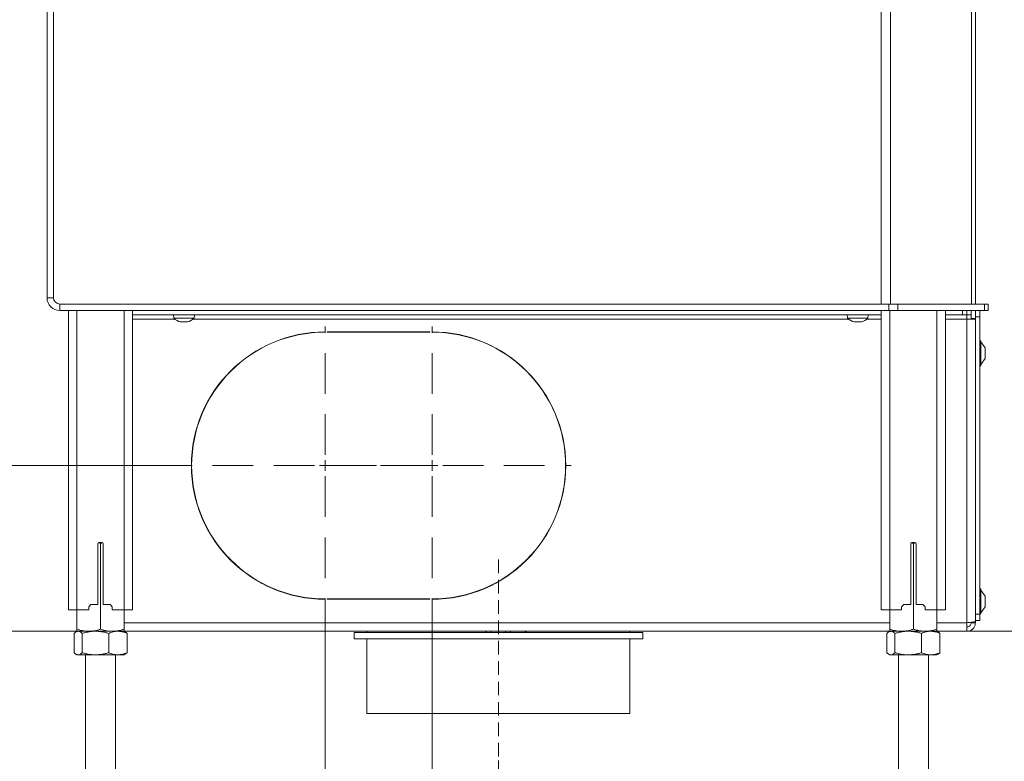
# Model space of a CAD drawing. Extents: x -2280 to 188, y -2082 to 1146.
# Drawn here: x -563 to -103, y -810 to -463 of the extents above; entities that cross this region are included whole.
import ezdxf

# ---------------------------------------------------------------- set-up
doc = ezdxf.new("R2010")
doc.units = 0
doc.header["$LTSCALE"] = 5
doc.linetypes.add('HIDDEN', pattern=[1.905, 1.27, -0.635])
doc.layers.add('LAYER15', color=5, linetype='Continuous')
doc.layers.add('SLD-0', color=7, linetype='Continuous')
doc.styles.add('Brunner 2014', font='arial.ttf', dxfattribs={"height": 35})
doc.dimstyles.new('Brunner 2014', dxfattribs={"dimscale": 5, "dimtxt": 35, "dimasz": 5, "dimexe": 3.175, "dimexo": 0, "dimgap": 0.762, "dimtad": 1, "dimdec": 0, "dimrnd": 1e-08, "dimtxsty": 'Brunner 2014', "dimcen": 0.09, "dimdle": 10, "dimclrd": 7, "dimclre": 7, "dimclrt": 7, "dimadec": 1, "dimazin": 2, "dimtfac": 0.666667, "dimtdec": 0, "dimtmove": 0, "dimatfit": 3, "dimldrblk": 'Filled-1', "dimfxl": 1, "dimtolj": 1, "dimlwd": 5, "dimlwe": 5, "dimarcsym": 0})

# ---------------------------------------------------------------- blocks, each defined once
blk = doc.blocks.new('*D149')
at = {"layer": 'Defpoints', "color": 0, "lineweight": 5, "transparency": 16777216}
for p in [(-912.13, -749.37), (-536.61, -749.37), (-553.6, -881.37)]:
    blk.add_point(p, dxfattribs=at)
at = {"layer": 'SLD-0', "color": 7, "linetype": 'Continuous', "lineweight": 5, "transparency": 16777216}
for p, q in [((-536.61, -749.37), (-928, -749.37)), ((-912.13, -774.37), (-912.13, -856.37)), ((-553.6, -881.37), (-928, -881.37)), ((-912.13, -881.37), (-912.13, -1102.67))]:
    blk.add_line(p, q, dxfattribs=at)
at = {"layer": 'SLD-0', "color": 7, "lineweight": 5, "transparency": 16777216}
for points in [[(-916.29, -774.37), (-907.96, -774.37), (-912.13, -749.37)], [(-916.29, -856.37), (-907.96, -856.37), (-912.13, -881.37)]]:
    blk.add_solid(points, dxfattribs=at)
at = {"layer": 'SLD-0', "color": 7, "lineweight": 9, "transparency": 16777216, "insert": (-951.7, -1011.36), "char_height": 35, "attachment_point": 2, "rotation": 90, "style": 'Brunner 2014'}
blk.add_mtext('\\A1;32 - 134', dxfattribs=at)
blk = doc.blocks.new('Filled-1')
at = {"color": 0}
for p, q in [((0, 0), (-1, 0.167)), ((-1, 0.167), (-1, -0.167)), ((-1, 0), (0, 0)), ((-1, -0.167), (0, 0))]:
    blk.add_line(p, q, dxfattribs=at)
at = {"color": 0, "flags": 128}
blk.add_lwpolyline([(-1, -0.167), (0, 0), (-1, 0.167), (-1, -0.167)], dxfattribs=at)
at = {"color": 0}
blk.add_solid([(-1, -0.167), (0, 0), (-1, 0.167), (-1, -0.167)], dxfattribs=at)
blk = doc.blocks.new('*D150')
at = {"layer": 'Defpoints', "color": 0, "lineweight": 5, "transparency": 16777216}
for p in [(-831.51, 238.89), (-528.35, 238.89), (-536.61, -749.37)]:
    blk.add_point(p, dxfattribs=at)
at = {"layer": 'SLD-0', "color": 7, "linetype": 'Continuous', "lineweight": 5, "transparency": 16777216}
for p, q in [((-528.35, 238.89), (-847.38, 238.89)), ((-831.51, -724.37), (-831.51, 213.89)), ((-536.61, -749.37), (-847.38, -749.37))]:
    blk.add_line(p, q, dxfattribs=at)
at = {"layer": 'SLD-0', "color": 7, "lineweight": 5, "transparency": 16777216}
for points in [[(-835.67, 213.89), (-827.34, 213.89), (-831.51, 238.89)], [(-835.67, -724.37), (-827.34, -724.37), (-831.51, -749.37)]]:
    blk.add_solid(points, dxfattribs=at)
at = {"layer": 'SLD-0', "color": 7, "lineweight": 9, "transparency": 16777216, "insert": (-871.06, -273.24), "char_height": 35, "attachment_point": 2, "rotation": 90, "style": 'Brunner 2014'}
blk.add_mtext('\\A1;988', dxfattribs=at)
blk = doc.blocks.new('*D152')
at = {"layer": 'Defpoints', "color": 0, "lineweight": 5, "transparency": 16777216}
for p in [(-51.11, -463.35), (-339.61, -809.87), (-339.61, -929.38)]:
    blk.add_point(p, dxfattribs=at)
at = {"layer": 'SLD-0', "color": 7, "linetype": 'Continuous', "lineweight": 5, "transparency": 16777216}
for p, q in [((-51.11, -463.35), (-51.11, -945.25)), ((-339.61, -809.87), (-339.61, -945.25)), ((-76.11, -929.38), (-314.61, -929.38))]:
    blk.add_line(p, q, dxfattribs=at)
at = {"layer": 'SLD-0', "color": 7, "lineweight": 5, "transparency": 16777216}
for points in [[(-314.61, -925.21), (-314.61, -933.55), (-339.61, -929.38)], [(-76.11, -925.21), (-76.11, -933.55), (-51.11, -929.38)]]:
    blk.add_solid(points, dxfattribs=at)
at = {"layer": 'SLD-0', "color": 5, "lineweight": 9, "transparency": 16777216, "insert": (-222.42, -889.83), "char_height": 35, "attachment_point": 2, "style": 'Brunner 2014'}
blk.add_mtext('\\A1;289', dxfattribs=at)
blk = doc.blocks.new('*D153')
at = {"layer": 'Defpoints', "color": 0, "lineweight": 5, "transparency": 16777216}
for p in [(-595.9, -671.87), (-485.51, -671.87), (-531.11, -749.37)]:
    blk.add_point(p, dxfattribs=at)
at = {"layer": 'SLD-0', "color": 7, "linetype": 'Continuous', "lineweight": 5, "transparency": 16777216}
for p, q in [((-595.9, -671.87), (-595.9, -589.33)), ((-485.51, -671.87), (-611.78, -671.87)), ((-595.9, -724.37), (-595.9, -696.87)), ((-531.11, -749.37), (-611.78, -749.37))]:
    blk.add_line(p, q, dxfattribs=at)
at = {"layer": 'SLD-0', "color": 7, "lineweight": 5, "transparency": 16777216}
for points in [[(-600.07, -696.87), (-591.74, -696.87), (-595.9, -671.87)], [(-600.07, -724.37), (-591.74, -724.37), (-595.9, -749.37)]]:
    blk.add_solid(points, dxfattribs=at)
at = {"layer": 'SLD-0', "color": 5, "lineweight": 9, "transparency": 16777216, "insert": (-635.45, -618.1), "char_height": 35, "attachment_point": 2, "rotation": 90, "style": 'Brunner 2014'}
blk.add_mtext('\\A1;78', dxfattribs=at)
blk = doc.blocks.new('*D154')
at = {"layer": 'Defpoints', "color": 0, "lineweight": 5, "transparency": 16777216}
for p in [(-420.61, -736.77), (-370.61, -736.87), (-370.61, -962.57)]:
    blk.add_point(p, dxfattribs=at)
at = {"layer": 'SLD-0', "color": 7, "linetype": 'Continuous', "lineweight": 5, "transparency": 16777216}
for p, q in [((-420.61, -736.77), (-420.61, -978.44)), ((-370.61, -736.87), (-370.61, -978.44)), ((-445.61, -962.57), (-529.88, -962.57)), ((-370.61, -962.57), (-420.61, -962.57)), ((-345.61, -962.57), (-320.61, -962.57))]:
    blk.add_line(p, q, dxfattribs=at)
at = {"layer": 'SLD-0', "color": 7, "lineweight": 5, "transparency": 16777216}
for points in [[(-445.61, -958.4), (-445.61, -966.74), (-420.61, -962.57)], [(-345.61, -958.4), (-345.61, -966.74), (-370.61, -962.57)]]:
    blk.add_solid(points, dxfattribs=at)
at = {"layer": 'SLD-0', "color": 5, "lineweight": 9, "transparency": 16777216, "insert": (-501.06, -923.02), "char_height": 35, "attachment_point": 2, "style": 'Brunner 2014'}
blk.add_mtext('\\A1;50', dxfattribs=at)
blk = doc.blocks.new('*D155')
at = {"layer": 'Defpoints', "color": 0, "lineweight": 5, "transparency": 16777216}
for p in [(-51.11, -463.35), (-370.61, -736.87), (-51.11, -1010.23)]:
    blk.add_point(p, dxfattribs=at)
at = {"layer": 'SLD-0', "color": 7, "linetype": 'Continuous', "lineweight": 5, "transparency": 16777216}
for p, q in [((-51.11, -463.35), (-51.11, -1026.1)), ((-370.61, -736.87), (-370.61, -1026.1)), ((-345.61, -1010.23), (-76.11, -1010.23))]:
    blk.add_line(p, q, dxfattribs=at)
at = {"layer": 'SLD-0', "color": 7, "lineweight": 5, "transparency": 16777216}
for points in [[(-345.61, -1006.06), (-345.61, -1014.39), (-370.61, -1010.23)], [(-76.11, -1006.06), (-76.11, -1014.39), (-51.11, -1010.23)]]:
    blk.add_solid(points, dxfattribs=at)
at = {"layer": 'SLD-0', "color": 5, "lineweight": 9, "transparency": 16777216, "insert": (-224.9, -970.65), "char_height": 35, "attachment_point": 2, "style": 'Brunner 2014'}
blk.add_mtext('\\A1;320', dxfattribs=at)
blk = doc.blocks.new('*D156')
at = {"layer": 'Defpoints', "color": 0, "linetype": 'HIDDEN', "lineweight": 5, "transparency": 16777216}
for p in [(-333.61, 925.84), (-49.11, -463.35), (172.21, -463.35)]:
    blk.add_point(p, dxfattribs=at)
at = {"layer": 'SLD-0', "color": 7, "linetype": 'Continuous', "lineweight": 5, "transparency": 16777216}
for p, q in [((-333.61, 925.84), (188.08, 925.84)), ((172.21, 900.84), (172.21, -438.35)), ((-49.11, -463.35), (188.08, -463.35))]:
    blk.add_line(p, q, dxfattribs=at)
at = {"layer": 'SLD-0', "color": 7, "linetype": 'HIDDEN', "lineweight": 5, "transparency": 16777216}
for points in [[(168.04, 900.84), (176.37, 900.84), (172.21, 925.84)], [(168.04, -438.35), (176.37, -438.35), (172.21, -463.35)]]:
    blk.add_solid(points, dxfattribs=at)
at = {"layer": 'SLD-0', "color": 7, "linetype": 'HIDDEN', "lineweight": 9, "transparency": 16777216, "insert": (132.63, 223.43), "char_height": 35, "attachment_point": 2, "rotation": 90, "style": 'Brunner 2014'}
blk.add_mtext('\\A1;1389', dxfattribs=at)
blk = doc.blocks.new('*D157')
at = {"layer": 'Defpoints', "color": 0, "linetype": 'HIDDEN', "lineweight": 5, "transparency": 16777216}
for p in [(-424.09, 1057.93), (-912.13, -749.37), (-536.11, -749.37)]:
    blk.add_point(p, dxfattribs=at)
at = {"layer": 'SLD-0', "color": 7, "linetype": 'Continuous', "lineweight": 5, "transparency": 16777216}
for p, q in [((-424.09, 1057.93), (-928, 1057.93)), ((-912.13, 1032.93), (-912.13, -724.37)), ((-536.11, -749.37), (-928, -749.37))]:
    blk.add_line(p, q, dxfattribs=at)
at = {"layer": 'SLD-0', "color": 7, "linetype": 'HIDDEN', "lineweight": 5, "transparency": 16777216}
for points in [[(-916.29, 1032.93), (-907.96, 1032.93), (-912.13, 1057.93)], [(-916.29, -724.37), (-907.96, -724.37), (-912.13, -749.37)]]:
    blk.add_solid(points, dxfattribs=at)
at = {"layer": 'SLD-0', "color": 7, "linetype": 'HIDDEN', "lineweight": 9, "transparency": 16777216, "insert": (-951.68, 114.32), "char_height": 35, "attachment_point": 2, "rotation": 90, "style": 'Brunner 2014'}
blk.add_mtext('\\A1;1807', dxfattribs=at)
blk = doc.blocks.new('*D160')
at = {"layer": 'Defpoints', "color": 0, "lineweight": 5, "transparency": 16777216}
for p in [(-51.11, -463.35), (-339.61, -809.87), (-339.61, -929.38)]:
    blk.add_point(p, dxfattribs=at)
at = {"layer": 'SLD-0', "color": 7, "linetype": 'Continuous', "lineweight": 5, "transparency": 16777216}
for p, q in [((-51.11, -463.35), (-51.11, -945.25)), ((-339.61, -809.87), (-339.61, -945.25)), ((-76.11, -929.38), (-314.61, -929.38))]:
    blk.add_line(p, q, dxfattribs=at)
at = {"layer": 'SLD-0', "color": 7, "lineweight": 5, "transparency": 16777216}
for points in [[(-314.61, -925.21), (-314.61, -933.55), (-339.61, -929.38)], [(-76.11, -925.21), (-76.11, -933.55), (-51.11, -929.38)]]:
    blk.add_solid(points, dxfattribs=at)
at = {"layer": 'SLD-0', "color": 5, "lineweight": 9, "transparency": 16777216, "insert": (-222.42, -889.83), "char_height": 35, "attachment_point": 2, "style": 'Brunner 2014'}
blk.add_mtext('\\A1;289', dxfattribs=at)
blk = doc.blocks.new('*D161')
at = {"layer": 'Defpoints', "color": 0, "lineweight": 5, "transparency": 16777216}
for p in [(-51.11, -463.35), (-370.61, -736.87), (-51.11, -1010.23)]:
    blk.add_point(p, dxfattribs=at)
at = {"layer": 'SLD-0', "color": 7, "linetype": 'Continuous', "lineweight": 5, "transparency": 16777216}
for p, q in [((-51.11, -463.35), (-51.11, -1026.1)), ((-370.61, -736.87), (-370.61, -1026.1)), ((-345.61, -1010.23), (-76.11, -1010.23))]:
    blk.add_line(p, q, dxfattribs=at)
at = {"layer": 'SLD-0', "color": 7, "lineweight": 5, "transparency": 16777216}
for points in [[(-345.61, -1006.06), (-345.61, -1014.39), (-370.61, -1010.23)], [(-76.11, -1006.06), (-76.11, -1014.39), (-51.11, -1010.23)]]:
    blk.add_solid(points, dxfattribs=at)
at = {"layer": 'SLD-0', "color": 5, "lineweight": 9, "transparency": 16777216, "insert": (-224.9, -970.65), "char_height": 35, "attachment_point": 2, "style": 'Brunner 2014'}
blk.add_mtext('\\A1;320', dxfattribs=at)
blk = doc.blocks.new('*D163')
at = {"layer": 'Defpoints', "color": 0, "lineweight": 5, "transparency": 16777216}
for p in [(-49.11, -463.35), (172.21, -463.35), (-140.11, -749.35)]:
    blk.add_point(p, dxfattribs=at)
at = {"layer": 'SLD-0', "color": 7, "linetype": 'Continuous', "lineweight": 5, "transparency": 16777216}
for p, q in [((-49.11, -463.35), (188.08, -463.35)), ((172.21, -724.35), (172.21, -488.35)), ((-140.11, -749.35), (188.08, -749.35))]:
    blk.add_line(p, q, dxfattribs=at)
at = {"layer": 'SLD-0', "color": 7, "lineweight": 5, "transparency": 16777216}
for points in [[(168.04, -488.35), (176.37, -488.35), (172.21, -463.35)], [(168.04, -724.35), (176.37, -724.35), (172.21, -749.35)]]:
    blk.add_solid(points, dxfattribs=at)
at = {"layer": 'SLD-0', "color": 7, "lineweight": 9, "transparency": 16777216, "insert": (132.66, -605.74), "char_height": 35, "attachment_point": 2, "rotation": 90, "style": 'Brunner 2014'}
blk.add_mtext('\\A1;286', dxfattribs=at)
blk = doc.blocks.new('*D168')
at = {"layer": 'Defpoints', "color": 0, "lineweight": 5, "transparency": 16777216}
for p in [(-749.9, -463.35), (-618.11, -463.35), (-536.61, -749.37)]:
    blk.add_point(p, dxfattribs=at)
at = {"layer": 'SLD-0', "color": 7, "linetype": 'Continuous', "lineweight": 5, "transparency": 16777216}
for p, q in [((-618.11, -463.35), (-765.77, -463.35)), ((-749.9, -724.37), (-749.9, -488.35)), ((-536.61, -749.37), (-765.77, -749.37))]:
    blk.add_line(p, q, dxfattribs=at)
at = {"layer": 'SLD-0', "color": 7, "lineweight": 5, "transparency": 16777216}
for points in [[(-754.06, -488.35), (-745.73, -488.35), (-749.9, -463.35)], [(-754.06, -724.37), (-745.73, -724.37), (-749.9, -749.37)]]:
    blk.add_solid(points, dxfattribs=at)
at = {"layer": 'SLD-0', "color": 7, "lineweight": 9, "transparency": 16777216, "insert": (-789.45, -601.36), "char_height": 35, "attachment_point": 2, "rotation": 90, "style": 'Brunner 2014'}
blk.add_mtext('\\A1;286', dxfattribs=at)

msp = doc.modelspace()

# ---------------------------------------------------------------- linework, layer by layer
at = {"linetype": 'Continuous', "lineweight": 9}
for p, q in [((-160.61, -596.37), (-160.61, 228.63)), ((-156.36, 228.63), (-156.36, -596.37)), ((-118.37, -596.37), (-118.37, 228.63)), ((-116.61, 228.63), (-116.61, -596.37)), ((-488.3, -604.6), (-488.3, -604.62)), ((-488.12, -604.71), (-488.11, -604.71)), ((-488.11, -604.71), (-488.11, -604.71)), ((-487.37, -604.71), (-487.37, -604.71)), ((-485.87, -604.71), (-485.87, -604.71)), ((-485.85, -604.71), (-485.85, -604.71)), ((-485.11, -604.62), (-485.11, -604.71)), ((-485.11, -604.71), (-485.11, -604.71)), ((-485.11, -604.71), (-485.11, -604.71)), ((-484.94, -604.6), (-484.94, -604.62)), ((-173.3, -604.6), (-173.3, -604.62)), ((-173.12, -604.71), (-173.11, -604.71)), ((-173.11, -604.71), (-173.11, -604.71)), ((-172.37, -604.71), (-172.37, -604.71)), ((-170.87, -604.71), (-170.87, -604.71)), ((-170.85, -604.71), (-170.85, -604.71)), ((-170.11, -604.62), (-170.11, -604.71)), ((-170.11, -604.71), (-170.11, -604.71)), ((-170.11, -604.71), (-170.11, -604.71)), ((-169.94, -604.6), (-169.94, -604.62))]:
    msp.add_line(p, q, dxfattribs=at)
at = {"color": 7, "linetype": 'Continuous', "lineweight": 9}
for p, q in [((-550.61, -418.37), (-550.61, -593.37)), ((-547.61, -418.37), (-547.61, -593.37)), ((-547.61, -593.37), (-550.61, -593.37)), ((-544.61, -596.37), (-544.61, -599.37)), ((-544.61, -596.37), (-157.1, -596.37)), ((-157.1, -599.37), (-157.1, -596.37)), ((-157.1, -596.37), (-152.86, -596.37)), ((-152.86, -596.37), (-152.86, -599.37)), ((-152.86, -596.37), (-112.37, -596.37)), ((-112.37, -599.37), (-112.37, -596.37)), ((-112.37, -596.37), (-110.61, -596.37)), ((-110.61, -596.37), (-110.61, -599.37)), ((-544.61, -599.37), (-157.1, -599.37)), ((-540.61, -599.37), (-540.61, -739.37)), ((-536.61, -599.37), (-536.61, -739.37)), ((-514.61, -599.37), (-514.61, -739.37)), ((-510.61, -599.37), (-510.61, -739.37)), ((-491.51, -601.37), (-491.37, -603)), ((-481.86, -603), (-481.71, -601.37)), ((-176.51, -601.37), (-176.37, -603)), ((-166.86, -603), (-166.71, -601.37)), ((-160.61, -599.37), (-160.61, -739.37)), ((-152.86, -599.37), (-157.1, -599.37)), ((-156.61, -599.37), (-156.61, -739.37)), ((-112.37, -599.37), (-152.86, -599.37)), ((-134.61, -599.37), (-134.61, -739.37)), ((-130.61, -599.37), (-130.61, -739.37)), ((-110.61, -599.37), (-112.37, -599.37)), ((-491.37, -603), (-481.86, -603)), ((-176.37, -603), (-166.86, -603)), ((-526.86, -736.87), (-526.86, -708.37)), ((-526.72, -708.02), (-525.61, -708.35)), ((-526.36, -707.87), (-524.86, -707.87)), ((-525.61, -708.35), (-524.5, -708.03)), ((-525.61, -708.35), (-525.61, -748.39)), ((-524.36, -708.37), (-524.36, -736.87)), ((-146.86, -708.37), (-146.86, -736.87)), ((-146.72, -708.02), (-145.61, -708.35)), ((-144.86, -707.87), (-146.36, -707.87)), ((-145.61, -708.35), (-144.51, -708.02)), ((-145.61, -708.35), (-145.61, -748.39)), ((-144.36, -736.87), (-144.36, -708.37)), ((-540.61, -739.37), (-536.61, -739.37)), ((-536.61, -739.37), (-536.61, -748.39)), ((-536.61, -739.37), (-531.11, -739.37)), ((-531.11, -737.87), (-530.11, -736.87)), ((-531.11, -737.87), (-531.11, -739.37)), ((-526.86, -736.87), (-530.11, -736.87)), ((-521.11, -736.87), (-524.36, -736.87)), ((-521.11, -736.87), (-520.11, -737.87)), ((-520.11, -739.37), (-520.11, -737.87)), ((-520.11, -739.37), (-514.61, -739.37)), ((-514.61, -739.37), (-514.61, -748.39)), ((-514.61, -739.37), (-510.61, -739.37)), ((-160.61, -739.37), (-156.61, -739.37)), ((-156.61, -739.37), (-156.61, -748.39)), ((-156.61, -739.37), (-151.11, -739.37)), ((-151.11, -737.87), (-150.11, -736.87)), ((-151.11, -739.37), (-151.11, -737.87)), ((-150.11, -736.87), (-146.86, -736.87)), ((-144.36, -736.87), (-141.11, -736.87)), ((-141.11, -736.87), (-140.11, -737.87)), ((-140.11, -737.87), (-140.11, -739.37)), ((-140.11, -739.37), (-134.61, -739.37)), ((-134.61, -739.37), (-134.61, -748.39)), ((-134.61, -739.37), (-130.61, -739.37)), ((-536.61, -749.37), (-537.14, -749.68)), ((-536.11, -749.37), (-536.61, -749.37)), ((-531.11, -749.37), (-536.61, -749.37)), ((-528, -749.37), (-536.11, -749.37)), ((-520.11, -749.37), (-531.11, -749.37)), ((-517.51, -749.37), (-528, -749.37)), ((-514.61, -749.37), (-520.11, -749.37)), ((-514.61, -749.37), (-517.51, -749.37)), ((-514.08, -749.68), (-514.61, -749.37)), ((-156.61, -749.37), (-157.14, -749.68)), ((-156.11, -749.37), (-156.61, -749.37)), ((-151.11, -749.37), (-156.61, -749.37)), ((-148, -749.37), (-156.11, -749.37)), ((-140.11, -749.37), (-151.11, -749.37)), ((-137.51, -749.37), (-148, -749.37)), ((-134.61, -749.37), (-140.11, -749.37)), ((-134.61, -749.37), (-137.51, -749.37)), ((-134.08, -749.68), (-134.61, -749.37)), ((-538.01, -750.35), (-538.01, -759.39)), ((-534.2, -750.35), (-534.2, -759.39)), ((-521.8, -750.35), (-521.8, -759.39)), ((-513.21, -750.35), (-513.21, -759.39)), ((-158.01, -750.35), (-158.01, -759.39)), ((-154.2, -750.35), (-154.2, -759.39)), ((-141.8, -750.35), (-141.8, -759.39)), ((-133.21, -750.35), (-133.21, -759.39)), ((-537.14, -760.06), (-536.61, -760.37)), ((-536.11, -760.37), (-536.61, -760.37)), ((-528, -760.37), (-536.11, -760.37)), ((-532.61, -760.37), (-532.61, -860.87)), ((-517.51, -760.37), (-528, -760.37)), ((-518.61, -860.87), (-518.61, -760.37)), ((-514.61, -760.37), (-517.51, -760.37)), ((-514.61, -760.37), (-514.08, -760.06)), ((-157.14, -760.06), (-156.61, -760.37)), ((-156.11, -760.37), (-156.61, -760.37)), ((-148, -760.37), (-156.11, -760.37)), ((-152.61, -760.37), (-152.61, -860.87)), ((-137.51, -760.37), (-148, -760.37)), ((-138.61, -860.87), (-138.61, -760.37)), ((-134.61, -760.37), (-137.51, -760.37)), ((-134.61, -760.37), (-134.08, -760.06))]:
    msp.add_line(p, q, dxfattribs=at)
for centre, radius, start, end in [((-544.61, -593.37), 6, 180, 270), ((-544.61, -593.37), 3, 180, 270), ((-526.36, -708.37), 0.5, 90, 180), ((-524.86, -708.37), 0.5, 0, 90), ((-146.36, -708.37), 0.5, 90, 180), ((-144.86, -708.37), 0.5, 0, 90)]:
    msp.add_arc(centre, radius, start, end, dxfattribs=at)
at = {"linetype": 'Continuous', "lineweight": 9}
for centre, start, end in [((-486.61, -597.87), 227.1907, 257.5815), ((-486.61, -597.87), 282.3937, 312.8093), ((-171.61, -597.87), 227.1907, 257.5815), ((-171.61, -597.87), 282.3937, 312.8093)]:
    msp.add_arc(centre, 7, start, end, dxfattribs=at)
for points, knots in [([(-488.3, -604.62), (-488.3, -604.62), (-488.32, -604.61), (-488.32, -604.6), (-488.29, -604.6), (-488.25, -604.6), (-488.19, -604.61), (-488.15, -604.62), (-488.13, -604.62)], [0, 0, 0, 0, 0.173551, 0.347889, 0.518434, 0.685848, 0.853527, 1, 1, 1, 1]), ([(-488.11, -604.71), (-488.13, -604.7), (-488.15, -604.69), (-488.26, -604.64), (-488.3, -604.62)], [0, 0, 0, 0, 0.6878305, 1, 1, 1, 1]), ([(-488.13, -604.62), (-487.95, -604.65), (-487.69, -604.7), (-487.45, -604.71), (-487.37, -604.71)], [0, 0, 0, 0, 0.6879474, 1, 1, 1, 1]), ([(-487.37, -604.71), (-487.22, -604.7), (-487, -604.69), (-486.84, -604.64), (-486.79, -604.62)], [0, 0, 0, 0, 0.687829, 1, 1, 1, 1]), ([(-486.79, -604.62), (-486.78, -604.62), (-486.75, -604.61), (-486.69, -604.6), (-486.62, -604.6), (-486.56, -604.6), (-486.5, -604.61), (-486.48, -604.62), (-486.46, -604.62)], [0, 0, 0, 0, 0.173655, 0.347991, 0.518533, 0.685946, 0.853626, 1, 1, 1, 1]), ([(-486.46, -604.62), (-486.35, -604.65), (-486.18, -604.7), (-485.95, -604.71), (-485.87, -604.71)], [0, 0, 0, 0, 0.687973, 1, 1, 1, 1]), ([(-485.87, -604.71), (-485.7, -604.7), (-485.46, -604.69), (-485.19, -604.64), (-485.11, -604.62)], [0, 0, 0, 0, 0.687868, 1, 1, 1, 1]), ([(-485.11, -604.62), (-485.09, -604.62), (-485.04, -604.61), (-484.99, -604.6), (-484.95, -604.6), (-484.92, -604.6), (-484.92, -604.61), (-484.94, -604.62), (-484.94, -604.62)], [0, 0, 0, 0, 0.1736021, 0.347939, 0.5184828, 0.6858959, 0.8535759, 1, 1, 1, 1]), ([(-484.94, -604.62), (-485.01, -604.65), (-485.1, -604.7), (-485.11, -604.71), (-485.11, -604.71)], [0, 0, 0, 0, 0.687999, 1, 1, 1, 1]), ([(-173.3, -604.62), (-173.3, -604.62), (-173.32, -604.61), (-173.32, -604.6), (-173.29, -604.6), (-173.25, -604.6), (-173.19, -604.61), (-173.15, -604.62), (-173.13, -604.62)], [0, 0, 0, 0, 0.173551, 0.347889, 0.518434, 0.685848, 0.853527, 1, 1, 1, 1]), ([(-173.11, -604.71), (-173.13, -604.7), (-173.15, -604.69), (-173.26, -604.64), (-173.3, -604.62)], [0, 0, 0, 0, 0.6878305, 1, 1, 1, 1]), ([(-173.13, -604.62), (-172.95, -604.65), (-172.69, -604.7), (-172.45, -604.71), (-172.37, -604.71)], [0, 0, 0, 0, 0.6879474, 1, 1, 1, 1]), ([(-172.37, -604.71), (-172.22, -604.7), (-172, -604.69), (-171.84, -604.64), (-171.79, -604.62)], [0, 0, 0, 0, 0.687829, 1, 1, 1, 1]), ([(-171.79, -604.62), (-171.78, -604.62), (-171.75, -604.61), (-171.69, -604.6), (-171.62, -604.6), (-171.56, -604.6), (-171.5, -604.61), (-171.48, -604.62), (-171.46, -604.62)], [0, 0, 0, 0, 0.173655, 0.347991, 0.518533, 0.685946, 0.853626, 1, 1, 1, 1]), ([(-171.46, -604.62), (-171.35, -604.65), (-171.18, -604.7), (-170.95, -604.71), (-170.87, -604.71)], [0, 0, 0, 0, 0.687973, 1, 1, 1, 1]), ([(-170.87, -604.71), (-170.7, -604.7), (-170.46, -604.69), (-170.19, -604.64), (-170.11, -604.62)], [0, 0, 0, 0, 0.687868, 1, 1, 1, 1]), ([(-170.11, -604.62), (-170.09, -604.62), (-170.04, -604.61), (-169.99, -604.6), (-169.95, -604.6), (-169.92, -604.6), (-169.92, -604.61), (-169.94, -604.62), (-169.94, -604.62)], [0, 0, 0, 0, 0.1736021, 0.347939, 0.5184828, 0.6858959, 0.8535759, 1, 1, 1, 1]), ([(-169.94, -604.62), (-170.01, -604.65), (-170.1, -604.7), (-170.11, -604.71), (-170.11, -604.71)], [0, 0, 0, 0, 0.687999, 1, 1, 1, 1])]:
    msp.add_open_spline(points, degree=3, knots=knots, dxfattribs=at)
at = {"color": 7, "linetype": 'Continuous', "lineweight": 9}
for points, knots in [([(-538.01, -750.35), (-537.78, -750.15), (-537.32, -749.74), (-536.68, -749.42), (-536.28, -749.39), (-536.11, -749.37)], [0, 0, 0, 0, 0.366205, 0.735556, 1, 1, 1, 1]), ([(-531.11, -749.37), (-531.24, -749.37), (-531.8, -749.36), (-532.79, -749.29), (-534.07, -749.09), (-535.35, -748.79), (-536.19, -748.52), (-536.61, -748.39)], [0, 0, 0, 0, 0.070062, 0.299817, 0.530834, 0.765027, 1, 1, 1, 1]), ([(-536.61, -748.39), (-536.61, -748.53), (-536.61, -748.81), (-536.61, -749.12), (-536.61, -749.33), (-536.61, -749.36), (-536.61, -749.37)], [0, 0, 0, 0, 0.247269, 0.495363, 0.746874, 1, 1, 1, 1]), ([(-536.11, -749.37), (-535.87, -749.4), (-535.38, -749.46), (-534.75, -749.86), (-534.36, -750.21), (-534.2, -750.35)], [0, 0, 0, 0, 0.371316, 0.747744, 1, 1, 1, 1]), ([(-534.2, -750.35), (-533.7, -750.21), (-532.7, -749.93), (-531.16, -749.62), (-529.59, -749.41), (-528.53, -749.38), (-528, -749.37)], [0, 0, 0, 0, 0.2472686, 0.4953626, 0.746874, 1, 1, 1, 1]), ([(-525.61, -748.39), (-526.06, -748.53), (-526.95, -748.81), (-528.31, -749.12), (-529.7, -749.33), (-530.64, -749.36), (-531.11, -749.37)], [0, 0, 0, 0, 0.2472686, 0.4953626, 0.746874, 1, 1, 1, 1]), ([(-528, -749.37), (-527.85, -749.37), (-527.11, -749.38), (-525.81, -749.48), (-524.14, -749.75), (-522.81, -750.06), (-522.05, -750.28), (-521.8, -750.35)], [0, 0, 0, 0, 0.070065, 0.353163, 0.623043, 0.876645, 1, 1, 1, 1]), ([(-520.11, -749.37), (-520.6, -749.35), (-521.78, -749.32), (-523.62, -749), (-524.95, -748.59), (-525.61, -748.39)], [0, 0, 0, 0, 0.264443, 0.630356, 1, 1, 1, 1]), ([(-521.8, -750.35), (-521.46, -750.21), (-520.76, -749.93), (-519.7, -749.62), (-518.61, -749.41), (-517.88, -749.38), (-517.51, -749.37)], [0, 0, 0, 0, 0.247269, 0.495363, 0.746874, 1, 1, 1, 1]), ([(-514.61, -748.39), (-515.07, -748.53), (-516.19, -748.88), (-518.02, -749.28), (-519.41, -749.34), (-520.11, -749.37)], [0, 0, 0, 0, 0.252256, 0.623848, 1, 1, 1, 1]), ([(-517.51, -749.37), (-517.41, -749.37), (-516.97, -749.38), (-516.2, -749.45), (-515.2, -749.65), (-514.2, -749.95), (-513.54, -750.22), (-513.21, -750.35)], [0, 0, 0, 0, 0.070062, 0.299817, 0.530834, 0.765027, 1, 1, 1, 1]), ([(-514.61, -749.37), (-514.61, -749.37), (-514.61, -749.36), (-514.61, -749.29), (-514.61, -749.09), (-514.61, -748.79), (-514.61, -748.52), (-514.61, -748.39)], [0, 0, 0, 0, 0.070062, 0.299817, 0.530834, 0.765027, 1, 1, 1, 1]), ([(-513.21, -750.35), (-513.37, -750.2), (-513.66, -749.93), (-513.96, -749.77), (-514.09, -749.7)], [0, 0, 0, 0, 0.542101, 1, 1, 1, 1]), ([(-158.01, -750.35), (-157.78, -750.15), (-157.32, -749.74), (-156.68, -749.42), (-156.28, -749.39), (-156.11, -749.37)], [0, 0, 0, 0, 0.366205, 0.735556, 1, 1, 1, 1]), ([(-151.11, -749.37), (-151.24, -749.37), (-152.23, -749.36), (-153.65, -749.18), (-155.35, -748.79), (-156.19, -748.52), (-156.61, -748.39)], [0, 0, 0, 0, 0.070083, 0.53069, 0.764955, 1, 1, 1, 1]), ([(-156.61, -748.39), (-156.61, -748.53), (-156.61, -748.81), (-156.61, -749.12), (-156.61, -749.33), (-156.61, -749.36), (-156.61, -749.37)], [0, 0, 0, 0, 0.247269, 0.495363, 0.746874, 1, 1, 1, 1]), ([(-156.11, -749.37), (-155.87, -749.4), (-155.38, -749.46), (-154.75, -749.86), (-154.36, -750.21), (-154.2, -750.35)], [0, 0, 0, 0, 0.371316, 0.747744, 1, 1, 1, 1]), ([(-154.2, -750.35), (-153.7, -750.21), (-152.7, -749.93), (-151.16, -749.62), (-149.59, -749.41), (-148.53, -749.38), (-148, -749.37)], [0, 0, 0, 0, 0.2472686, 0.4953626, 0.746874, 1, 1, 1, 1]), ([(-145.61, -748.39), (-145.83, -748.46), (-146.5, -748.68), (-147.63, -748.98), (-149.01, -749.24), (-150.17, -749.36), (-150.88, -749.37), (-151.11, -749.37)], [0, 0, 0, 0, 0.124046, 0.372655, 0.622378, 0.873301, 1, 1, 1, 1]), ([(-148, -749.37), (-147.85, -749.37), (-147.11, -749.38), (-145.81, -749.48), (-144.14, -749.75), (-142.81, -750.06), (-142.05, -750.28), (-141.8, -750.35)], [0, 0, 0, 0, 0.070065, 0.353163, 0.623043, 0.876645, 1, 1, 1, 1]), ([(-140.11, -749.37), (-140.37, -749.37), (-140.85, -749.36), (-141.54, -749.3), (-142.14, -749.23), (-142.7, -749.14), (-143.39, -749.01), (-144.14, -748.83), (-144.93, -748.61), (-145.39, -748.46), (-145.61, -748.39)], [0, 0, 0, 0, 0.139006, 0.255111, 0.371382, 0.465325, 0.559425, 0.747815, 0.873858, 1, 1, 1, 1]), ([(-141.8, -750.35), (-141.46, -750.21), (-140.76, -749.93), (-139.7, -749.62), (-138.61, -749.41), (-137.88, -749.38), (-137.51, -749.37)], [0, 0, 0, 0, 0.247269, 0.495363, 0.746874, 1, 1, 1, 1]), ([(-134.61, -748.39), (-134.94, -748.49), (-135.6, -748.7), (-136.6, -748.96), (-137.61, -749.17), (-138.54, -749.29), (-139.37, -749.36), (-139.87, -749.37), (-140.11, -749.37)], [0, 0, 0, 0, 0.182938, 0.366182, 0.550608, 0.735567, 0.867656, 1, 1, 1, 1]), ([(-137.51, -749.37), (-137.41, -749.37), (-136.97, -749.38), (-136.2, -749.45), (-135.2, -749.65), (-134.2, -749.95), (-133.54, -750.22), (-133.21, -750.35)], [0, 0, 0, 0, 0.070062, 0.299817, 0.530834, 0.765027, 1, 1, 1, 1]), ([(-134.61, -749.37), (-134.61, -749.37), (-134.61, -749.36), (-134.61, -749.29), (-134.61, -749.09), (-134.61, -748.79), (-134.61, -748.52), (-134.61, -748.39)], [0, 0, 0, 0, 0.070062, 0.299817, 0.530834, 0.765027, 1, 1, 1, 1]), ([(-133.21, -750.35), (-133.37, -750.2), (-133.66, -749.93), (-133.96, -749.77), (-134.09, -749.7)], [0, 0, 0, 0, 0.542101, 1, 1, 1, 1]), ([(-536.11, -760.37), (-536.28, -760.35), (-536.68, -760.32), (-537.32, -760), (-537.78, -759.59), (-538.01, -759.39)], [0, 0, 0, 0, 0.2644433, 0.6303561, 1, 1, 1, 1]), ([(-534.2, -759.39), (-534.36, -759.53), (-534.75, -759.88), (-535.38, -760.28), (-535.86, -760.34), (-536.11, -760.37)], [0, 0, 0, 0, 0.252256, 0.623848, 1, 1, 1, 1]), ([(-528, -760.37), (-528.15, -760.37), (-528.78, -760.36), (-529.89, -760.29), (-531.34, -760.09), (-532.78, -759.79), (-533.73, -759.52), (-534.2, -759.39)], [0, 0, 0, 0, 0.070062, 0.299817, 0.530834, 0.765027, 1, 1, 1, 1]), ([(-521.8, -759.39), (-522.3, -759.53), (-523.3, -759.81), (-524.84, -760.12), (-526.41, -760.33), (-527.47, -760.36), (-528, -760.37)], [0, 0, 0, 0, 0.247269, 0.495363, 0.746874, 1, 1, 1, 1]), ([(-517.51, -760.37), (-517.61, -760.37), (-518.05, -760.36), (-518.82, -760.29), (-519.82, -760.09), (-520.82, -759.79), (-521.47, -759.52), (-521.8, -759.39)], [0, 0, 0, 0, 0.070062, 0.299817, 0.530834, 0.765027, 1, 1, 1, 1]), ([(-513.21, -759.39), (-513.56, -759.53), (-514.25, -759.81), (-515.32, -760.12), (-516.41, -760.33), (-517.14, -760.36), (-517.51, -760.37)], [0, 0, 0, 0, 0.247269, 0.495363, 0.746874, 1, 1, 1, 1]), ([(-514.09, -760.04), (-513.96, -759.96), (-513.66, -759.81), (-513.37, -759.53), (-513.21, -759.39)], [0, 0, 0, 0, 0.457871, 1, 1, 1, 1]), ([(-156.11, -760.37), (-156.28, -760.35), (-156.68, -760.32), (-157.32, -760), (-157.78, -759.59), (-158.01, -759.39)], [0, 0, 0, 0, 0.2644433, 0.6303561, 1, 1, 1, 1]), ([(-154.2, -759.39), (-154.36, -759.53), (-154.75, -759.88), (-155.38, -760.28), (-155.86, -760.34), (-156.11, -760.37)], [0, 0, 0, 0, 0.252256, 0.623848, 1, 1, 1, 1]), ([(-148, -760.37), (-148.15, -760.37), (-148.78, -760.36), (-149.89, -760.29), (-151.34, -760.09), (-152.78, -759.79), (-153.73, -759.52), (-154.2, -759.39)], [0, 0, 0, 0, 0.070062, 0.299817, 0.530834, 0.765027, 1, 1, 1, 1]), ([(-141.8, -759.39), (-142.3, -759.53), (-143.3, -759.81), (-144.84, -760.12), (-146.41, -760.33), (-147.47, -760.36), (-148, -760.37)], [0, 0, 0, 0, 0.247269, 0.495363, 0.746874, 1, 1, 1, 1]), ([(-137.51, -760.37), (-137.61, -760.37), (-138.05, -760.36), (-138.82, -760.29), (-139.82, -760.09), (-140.82, -759.79), (-141.47, -759.52), (-141.8, -759.39)], [0, 0, 0, 0, 0.070062, 0.299817, 0.530834, 0.765027, 1, 1, 1, 1]), ([(-133.21, -759.39), (-133.56, -759.53), (-134.25, -759.81), (-135.32, -760.12), (-136.41, -760.33), (-137.14, -760.36), (-137.51, -760.37)], [0, 0, 0, 0, 0.247269, 0.495363, 0.746874, 1, 1, 1, 1]), ([(-134.09, -760.04), (-133.96, -759.96), (-133.66, -759.81), (-133.37, -759.53), (-133.21, -759.39)], [0, 0, 0, 0, 0.457871, 1, 1, 1, 1])]:
    msp.add_open_spline(points, degree=3, knots=knots, dxfattribs=at)
at = {"layer": 'LAYER15', "linetype": 'Continuous', "lineweight": 9}
for p, q in [((-510.61, -601.37), (-160.61, -601.37)), ((-130.61, -601.37), (-122.61, -601.37)), ((-122.61, -601.37), (-122.61, -599.37)), ((-120.61, -601.37), (-122.61, -601.37)), ((-120.61, -599.37), (-120.61, -601.37)), ((-120.61, -601.37), (-118.61, -601.37)), ((-120.61, -603.37), (-120.61, -601.37)), ((-118.61, -599.37), (-118.61, -603.17)), ((-116.61, -599.37), (-116.61, -603.17)), ((-114.61, -602.37), (-116.61, -602.37)), ((-114.61, -599.37), (-114.61, -602.37)), ((-114.61, -602.37), (-114.61, -741.37)), ((-510.61, -603.37), (-490.94, -603.37)), ((-482.28, -603.37), (-175.94, -603.37)), ((-167.28, -603.37), (-160.61, -603.37)), ((-130.61, -603.37), (-120.61, -603.37)), ((-120.61, -603.37), (-116.61, -603.37)), ((-120.61, -745.37), (-120.61, -603.37)), ((-118.61, -603.17), (-116.61, -603.17)), ((-118.61, -603.17), (-118.61, -603.37)), ((-116.61, -603.17), (-116.61, -741.37)), ((-116.61, -603.17), (-116.61, -603.37)), ((-116.61, -744.66), (-116.61, -603.37)), ((-420.61, -609.37), (-420.61, -609.47)), ((-419.61, -609.47), (-419.61, -609.37)), ((-419.61, -609.37), (-371.61, -609.37)), ((-419.61, -609.47), (-371.61, -609.47)), ((-371.61, -609.37), (-371.61, -609.47)), ((-370.61, -609.47), (-370.61, -609.37)), ((-114.06, -613.47), (-114.61, -613.47)), ((-114.06, -625.27), (-114.06, -613.47)), ((-112.11, -616.87), (-114.06, -614.07)), ((-112.11, -621.87), (-112.11, -616.87)), ((-114.61, -625.27), (-114.06, -625.27)), ((-114.06, -624.67), (-112.11, -621.87)), ((-114.06, -729.47), (-114.61, -729.47)), ((-114.06, -741.27), (-114.06, -729.47)), ((-112.11, -732.87), (-114.06, -730.07)), ((-420.61, -734.27), (-420.61, -734.37)), ((-419.61, -734.27), (-371.61, -734.27)), ((-419.61, -734.27), (-419.61, -734.37)), ((-419.61, -734.37), (-371.61, -734.37)), ((-371.61, -734.27), (-371.61, -734.37)), ((-370.61, -734.27), (-370.61, -734.37)), ((-112.11, -737.87), (-112.11, -732.87)), ((-114.06, -740.67), (-112.11, -737.87)), ((-514.61, -745.37), (-156.61, -745.37)), ((-134.61, -745.37), (-120.61, -745.37)), ((-120.61, -749.37), (-120.61, -745.37)), ((-118.61, -745.37), (-118.61, -745.13)), ((-116.61, -745.37), (-118.61, -745.37)), ((-116.61, -741.37), (-114.61, -741.37)), ((-114.61, -744.37), (-116.61, -744.37)), ((-116.61, -745.37), (-116.61, -744.66)), ((-114.61, -741.27), (-114.06, -741.27)), ((-114.61, -741.37), (-114.61, -744.37)), ((-514.61, -749.37), (-156.61, -749.37)), ((-407.11, -749.87), (-407.11, -752.87)), ((-272.11, -749.87), (-407.11, -749.87)), ((-401.11, -749.87), (-401.11, -749.37)), ((-345.3, -749.37), (-345.3, -749.87)), ((-345.11, -749.37), (-345.11, -749.87)), ((-343.01, -749.37), (-343.01, -749.87)), ((-336.21, -749.87), (-336.21, -749.37)), ((-334.11, -749.37), (-334.11, -749.87)), ((-327.11, -749.62), (-327.11, -749.37)), ((-327.11, -749.62), (-326.69, -749.62)), ((-326.69, -749.62), (-326.69, -749.37)), ((-278.11, -749.87), (-278.11, -749.37)), ((-272.11, -749.87), (-272.11, -752.87)), ((-134.61, -749.37), (-120.61, -749.37)), ((-272.11, -752.87), (-407.11, -752.87)), ((-401.11, -787.87), (-401.11, -752.87)), ((-278.11, -787.87), (-278.11, -752.87)), ((-278.11, -787.87), (-401.11, -787.87))]:
    msp.add_line(p, q, dxfattribs=at)
for centre, radius, start, end in [((-420.61, -671.87), 62.5, 90, 270), ((-420.61, -671.87), 62.4, 90, 270), ((-370.61, -671.87), 62.5, 270, 90), ((-370.61, -671.87), 62.4, 270, 90)]:
    msp.add_arc(centre, radius, start, end, dxfattribs=at)
for points, knots in [([(-116.61, -744.66), (-116.66, -744.71), (-116.75, -744.82), (-117.45, -744.97), (-118.47, -745.12), (-119.59, -745.25), (-120.33, -745.34), (-120.61, -745.37)], [0, 0, 0, 0, 0.216052, 0.432108, 0.648163, 0.864219, 1, 1, 1, 1]), ([(-120.61, -747.37), (-120.38, -747.35), (-119.92, -747.3), (-119.31, -746.94), (-118.86, -746.41), (-118.64, -745.85), (-118.62, -745.49), (-118.61, -745.37)], [0, 0, 0, 0, 0.220139, 0.440278, 0.660374, 0.88047, 1, 1, 1, 1]), ([(-120.61, -749.37), (-120.16, -749.32), (-119.25, -749.24), (-118.05, -748.54), (-117.15, -747.51), (-116.68, -746.39), (-116.63, -745.65), (-116.61, -745.37)], [0, 0, 0, 0, 0.2160518, 0.4321076, 0.6481634, 0.8642191, 1, 1, 1, 1]), ([(-327.18, -749.87), (-327.16, -749.82), (-327.12, -749.74), (-327.11, -749.66), (-327.11, -749.62)], [0, 0, 0, 0, 0.57855, 1, 1, 1, 1]), ([(-326.69, -749.62), (-326.7, -749.68), (-326.7, -749.77), (-326.75, -749.84), (-326.77, -749.87)], [0, 0, 0, 0, 0.63475, 1, 1, 1, 1])]:
    msp.add_open_spline(points, degree=3, knots=knots, dxfattribs=at)
at = {"layer": 'SLD-0', "color": 5, "linetype": 'HIDDEN', "lineweight": 9, "ltscale": 3}
for p, q in [((-420.61, -666.87), (-420.61, -606.87)), ((-370.61, -666.87), (-370.61, -606.87)), ((-425.61, -671.87), (-485.61, -671.87)), ((-375.61, -671.87), (-435.61, -671.87)), ((-420.61, -671.87), (-423.11, -671.87)), ((-420.61, -671.87), (-420.61, -669.37)), ((-420.61, -671.87), (-420.61, -674.37)), ((-420.61, -671.87), (-418.11, -671.87)), ((-415.61, -671.87), (-355.61, -671.87)), ((-370.61, -671.87), (-373.11, -671.87)), ((-370.61, -671.87), (-370.61, -669.37)), ((-370.61, -671.87), (-370.61, -674.37)), ((-370.61, -671.87), (-368.11, -671.87)), ((-365.61, -671.87), (-305.61, -671.87)), ((-420.61, -676.87), (-420.61, -736.87)), ((-370.61, -676.87), (-370.61, -736.87))]:
    msp.add_line(p, q, dxfattribs=at)
at = {"layer": 'SLD-0', "color": 5, "linetype": 'HIDDEN', "lineweight": 9}
msp.add_line((-339.61, -807.87), (-339.61, -714.87), dxfattribs=at)

# ---------------------------------------------------------------- dimensions: what is measured, and where the dimension line sits
at = {"layer": 'SLD-0', "color": 1, "linetype": 'HIDDEN', "lineweight": 9}
for base, p1, p2, picture, middle in [((-912.13, -749.37), (-424.09, 1057.93), (-536.11, -749.37), '*D157', (-912.13, 114.32)), ((172.21, -463.35), (-333.61, 925.84), (-49.11, -463.35), '*D156', (172.21, 223.43))]:
    dim = msp.add_linear_dim(base=base, p1=p1, p2=p2, angle=90, dimstyle='Brunner 2014', dxfattribs=at)
    dim.commit()
    dim.dimension.update_dxf_attribs({"geometry": picture, "text_midpoint": middle, "dimtype": 160})
at = {"layer": 'SLD-0', "lineweight": 9}
for base, p1, p2, picture, middle in [((-831.51, 238.89), (-536.61, -749.37), (-528.35, 238.89), '*D150', (-831.51, -273.24)), ((-749.9, -463.35), (-536.61, -749.37), (-618.11, -463.35), '*D168', (-749.9, -601.36)), ((172.21, -463.35), (-140.11, -749.35), (-49.11, -463.35), '*D163', (172.21, -605.74))]:
    dim = msp.add_linear_dim(base=base, p1=p1, p2=p2, angle=90, dimstyle='Brunner 2014', dxfattribs=at)
    dim.commit()
    dim.dimension.update_dxf_attribs({"geometry": picture, "text_midpoint": middle, "dimtype": 160})
for base, p1, p2, picture, middle in [((-51.11255886, -1010.22710599), (-370.61255886, -736.86954302), (-51.11255886, -463.35035253), '*D155', (-224.90126113, -1010.22710599)), ((-51.11255886, -1010.22710599), (-370.61255886, -736.86954302), (-51.11255886, -463.35035253), '*D161', (-224.90126113, -1010.22710599)), ((-339.61259, -929.37947), (-51.11256, -463.35035), (-339.61259, -809.86954), '*D152', (-222.41987, -929.37947)), ((-339.61259, -929.37947), (-51.11256, -463.35035), (-339.61259, -809.86954), '*D160', (-222.41987, -929.37947)), ((-370.61, -962.57), (-420.61, -736.77), (-370.61, -736.87), '*D154', (-501.06, -962.57))]:
    dim = msp.add_linear_dim(base=base, p1=p1, p2=p2, dimstyle='Brunner 2014', override={"dimclrt": 5}, dxfattribs=at)
    dim.commit()
    dim.dimension.update_dxf_attribs({"geometry": picture, "text_midpoint": middle, "dimtype": 160})
dim = msp.add_linear_dim(base=(-595.90337463, -671.86954302), p1=(-531.11255886, -749.36954302), p2=(-485.51255886, -671.86954302), angle=90, dimstyle='Brunner 2014', override={"dimclrt": 5}, dxfattribs=at)
dim.commit()
dim.dimension.update_dxf_attribs({"geometry": '*D153', "text_midpoint": (-595.90337463, -618.09876539), "dimtype": 160})
dim = msp.add_linear_dim(base=(-912.13, -749.37), p1=(-553.6, -881.37), p2=(-536.61, -749.37), angle=90, text='32 - 134', dimstyle='Brunner 2014', dxfattribs=at)
dim.commit()
dim.dimension.update_dxf_attribs({"geometry": '*D149', "text_midpoint": (-912.13, -1011.36), "dimtype": 160})

doc.saveas('drawing.dxf')
